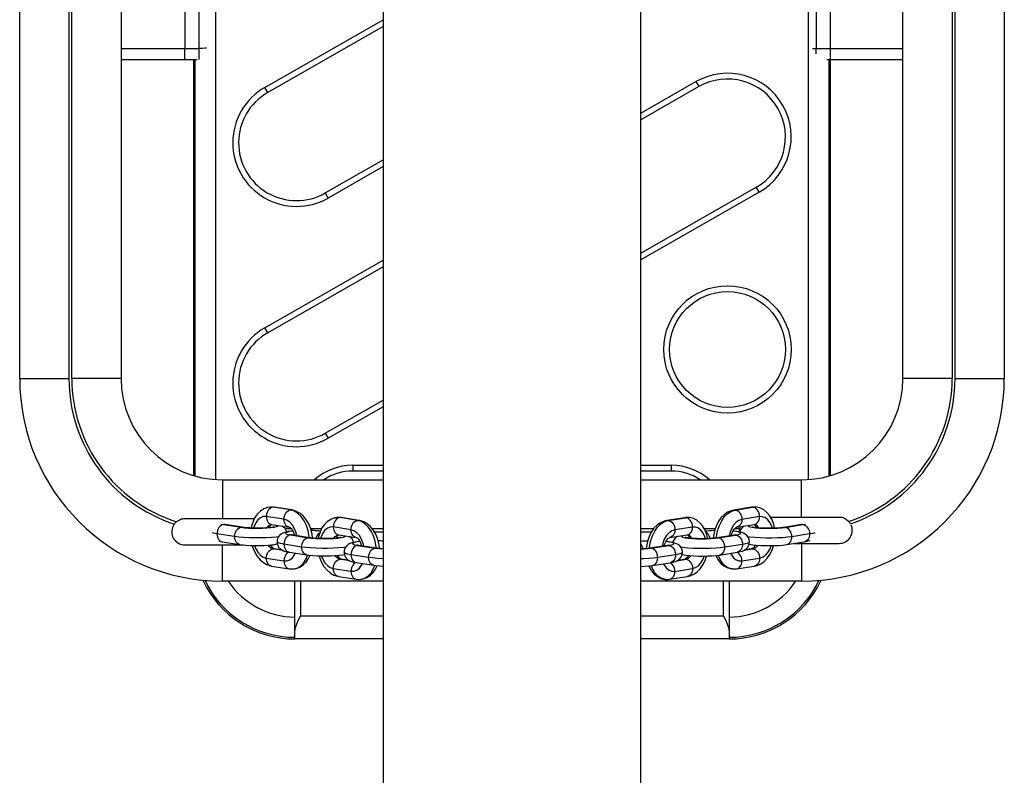
# Model space of a CAD drawing. Extents: x 2018 to 8812, y 3127 to 11084.
# Drawn here: x 5248 to 5588, y 8684 to 8945 of the extents above; entities that cross this region are included whole.
import ezdxf

# ---------------------------------------------------------------- set-up
doc = ezdxf.new("R2010")
doc.units = 0
doc.header["$LTSCALE"] = 15
doc.layers.add('LAYER01', color=7, linetype='CONTINUOUS')

msp = doc.modelspace()

# ---------------------------------------------------------------- linework, layer by layer
at = {"layer": 'LAYER01', "color": 7, "linetype": 'CONTINUOUS'}
for p, q in [((5373.16, 9709.47), (5373.16, 7160.61)), ((5462.06, 7160.61), (5462.06, 9705.72)), ((5315.19, 9105.79), (5315.19, 8785.96)), ((5520.03, 8785.96), (5520.03, 9105.79)), ((5247.61, 8820.87), (5247.61, 9070.87)), ((5264.61, 9070.87), (5264.61, 8820.87)), ((5265.61, 8820.87), (5265.61, 9070.87)), ((5282.61, 9070.87), (5282.61, 8820.87)), ((5552.61, 8820.87), (5552.61, 9070.87)), ((5569.61, 9070.87), (5569.61, 8820.87)), ((5570.61, 8820.87), (5570.61, 9070.87)), ((5587.61, 9070.87), (5587.61, 8820.87)), ((5304.61, 8956.87), (5304.61, 8934.87)), ((5309.61, 8934.87), (5309.61, 8956.87)), ((5522.61, 8956.87), (5522.61, 8934.87)), ((5527.61, 8934.87), (5527.61, 8956.87)), ((5332.28, 8921.4), (5373.16, 8944.74)), ((5373.16, 8942.44), (5333.27, 8919.66)), ((5282.61, 8934.87), (5304.61, 8934.87)), ((5304.61, 8930.87), (5304.61, 8934.87)), ((5304.61, 8934.87), (5309.61, 8934.87)), ((5309.61, 8931.07), (5309.61, 8934.87)), ((5521.43, 8934.87), (5522.61, 8934.87)), ((5522.61, 8934.87), (5527.61, 8934.87)), ((5522.61, 8932.95), (5522.61, 8934.87)), ((5527.61, 8934.87), (5552.61, 8934.87)), ((5527.61, 8930.87), (5527.61, 8934.87)), ((5304.61, 8930.87), (5282.61, 8930.87)), ((5308.86, 8930.87), (5304.61, 8930.87)), ((5307.61, 8930.87), (5307.61, 8787.33)), ((5308.19, 8787.16), (5308.19, 8930.87)), ((5527.61, 8930.87), (5526.36, 8930.87)), ((5527.03, 8930.87), (5527.03, 8787.16)), ((5552.61, 8930.87), (5527.61, 8930.87)), ((5527.61, 8787.33), (5527.61, 8930.87)), ((5462.06, 8912.51), (5481.12, 8923.4)), ((5482.11, 8921.66), (5462.06, 8910.21)), ((5481.12, 8923.4), (5482.11, 8921.66)), ((5333.27, 8919.66), (5332.28, 8921.4)), ((5353.11, 8884.93), (5373.16, 8896.38)), ((5373.16, 8894.07), (5354.1, 8883.19)), ((5353.11, 8884.93), (5354.1, 8883.19)), ((5462.06, 8864.15), (5501.95, 8886.93)), ((5502.94, 8885.19), (5462.06, 8861.84)), ((5502.94, 8885.19), (5501.95, 8886.93)), ((5332.28, 8838.4), (5373.16, 8861.74)), ((5373.16, 8859.44), (5333.27, 8836.66)), ((5333.27, 8836.66), (5332.28, 8838.4)), ((5247.61, 8820.87), (5264.61, 8820.87)), ((5282.61, 8820.87), (5265.61, 8820.87)), ((5569.61, 8820.87), (5552.61, 8820.87)), ((5570.61, 8820.87), (5587.61, 8820.87)), ((5353.11, 8801.93), (5373.16, 8813.38)), ((5373.16, 8811.07), (5354.1, 8800.19)), ((5353.11, 8801.93), (5354.1, 8800.19)), ((5362.61, 8790.87), (5373.16, 8790.87)), ((5362.61, 8790.87), (5362.61, 8788.87)), ((5462.06, 8790.87), (5472.61, 8790.87)), ((5472.61, 8790.87), (5472.61, 8788.87)), ((5317.61, 8785.87), (5373.16, 8785.87)), ((5317.61, 8785.87), (5317.61, 8772.37)), ((5373.16, 8788.87), (5362.61, 8788.87)), ((5472.61, 8788.87), (5462.06, 8788.87)), ((5462.06, 8785.87), (5517.61, 8785.87)), ((5517.61, 8772.87), (5517.61, 8785.87)), ((5335.05, 8776.38), (5333.94, 8776.4)), ((5341.16, 8775.43), (5335.05, 8776.38)), ((5341.62, 8775.42), (5335.52, 8776.37)), ((5500.35, 8776.35), (5494.24, 8775.4)), ((5494.7, 8775.41), (5500.81, 8776.36)), ((5500.81, 8776.36), (5501.84, 8776.39)), ((5328.64, 8772.37), (5304.61, 8772.37)), ((5338.86, 8772.2), (5332.76, 8773.15)), ((5358.19, 8772.78), (5357.08, 8772.8)), ((5364.3, 8771.83), (5358.19, 8772.78)), ((5364.76, 8771.82), (5358.66, 8772.77)), ((5477.21, 8772.75), (5471.1, 8771.8)), ((5471.56, 8771.81), (5477.67, 8772.76)), ((5477.67, 8772.76), (5478.7, 8772.79)), ((5503.11, 8773.13), (5497, 8772.18)), ((5530.61, 8772.87), (5506.87, 8772.87)), ((5317.16, 8770.56), (5318.01, 8770.4)), ((5318.01, 8770.4), (5324.11, 8769.45)), ((5324.57, 8769.44), (5318.47, 8770.39)), ((5334.59, 8770.44), (5340.7, 8769.49)), ((5338.72, 8769.56), (5338.61, 8769.81)), ((5341.46, 8768.87), (5339.33, 8768.87)), ((5340.7, 8769.49), (5340.64, 8769.5)), ((5351.82, 8768.87), (5348.14, 8768.87)), ((5362, 8768.6), (5355.9, 8769.55)), ((5373.16, 8768.87), (5369.38, 8768.87)), ((5466.47, 8768.87), (5462.06, 8768.87)), ((5479.96, 8769.53), (5473.86, 8768.58)), ((5487.75, 8768.87), (5484.02, 8768.87)), ((5496.14, 8768.87), (5494.4, 8768.87)), ((5495.16, 8769.47), (5501.27, 8770.42)), ((5495.22, 8769.48), (5495.16, 8769.47)), ((5496.32, 8769.65), (5496.14, 8768.87)), ((5517.58, 8770.35), (5511.48, 8769.4)), ((5511.94, 8769.41), (5518.04, 8770.36)), ((5518.04, 8770.36), (5518.94, 8770.53)), ((5321.82, 8766.22), (5315.71, 8767.17)), ((5339.78, 8767.87), (5340.02, 8767.87)), ((5341.15, 8766.8), (5347.25, 8765.85)), ((5347.71, 8765.84), (5341.61, 8766.79)), ((5357.73, 8766.84), (5363.84, 8765.89)), ((5363.84, 8765.89), (5363.78, 8765.9)), ((5370.08, 8767.87), (5373.16, 8767.87)), ((5462.06, 8767.87), (5465.77, 8767.87)), ((5472.02, 8765.87), (5478.13, 8766.82)), ((5472.08, 8765.88), (5472.02, 8765.87)), ((5494.44, 8766.75), (5488.34, 8765.8)), ((5488.8, 8765.81), (5494.9, 8766.76)), ((5495.85, 8767.87), (5496.14, 8767.87)), ((5520.34, 8767.13), (5514.23, 8766.18)), ((5304.61, 8763.37), (5324.82, 8763.37)), ((5316.33, 8764.71), (5317.55, 8764.46)), ((5317.55, 8764.46), (5323.65, 8763.51)), ((5317.61, 8750.87), (5317.61, 8763.37)), ((5338.44, 8761.47), (5335.05, 8762)), ((5338.25, 8761.57), (5335.52, 8761.99)), ((5344.96, 8762.62), (5338.85, 8763.57)), ((5364.29, 8763.2), (5370.39, 8762.25)), ((5370.85, 8762.24), (5364.75, 8763.19)), ((5471.3, 8763.15), (5465.2, 8762.2)), ((5465.65, 8762.21), (5471.76, 8763.16)), ((5497.2, 8763.53), (5491.09, 8762.58)), ((5497.75, 8761.51), (5500.81, 8761.98)), ((5500.35, 8761.97), (5497.93, 8761.6)), ((5512.4, 8763.47), (5518.5, 8764.42)), ((5514.99, 8763.87), (5530.61, 8763.87)), ((5517.61, 8763.87), (5517.61, 8750.87)), ((5332.76, 8758.77), (5338.86, 8757.82)), ((5340.69, 8760.86), (5346.79, 8759.91)), ((5361.58, 8757.87), (5358.19, 8758.4)), ((5368.1, 8759.02), (5361.99, 8759.97)), ((5474.06, 8759.93), (5467.95, 8758.98)), ((5489.26, 8759.87), (5495.36, 8760.82)), ((5497, 8757.81), (5503.11, 8758.76)), ((5334.59, 8756.06), (5340.7, 8755.11)), ((5355.9, 8755.18), (5362, 8754.23)), ((5361.39, 8757.97), (5358.66, 8758.39)), ((5363.83, 8757.26), (5369.93, 8756.31)), ((5466.12, 8756.27), (5472.22, 8757.22)), ((5473.86, 8754.21), (5479.96, 8755.16)), ((5474.61, 8757.91), (5477.67, 8758.38)), ((5477.21, 8758.37), (5474.79, 8758)), ((5495.16, 8755.09), (5501.27, 8756.04)), ((5357.73, 8752.46), (5363.84, 8751.51)), ((5472.02, 8751.49), (5478.13, 8752.44)), ((5373.16, 8750.87), (5317.61, 8750.87)), ((5342.61, 8738.45), (5342.61, 8750.87)), ((5344.61, 8750.87), (5344.61, 8738.87)), ((5517.61, 8750.87), (5462.06, 8750.87)), ((5490.61, 8738.87), (5490.61, 8750.87)), ((5492.61, 8750.87), (5492.61, 8738.45)), ((5342.61, 8733.58), (5342.61, 8738.45)), ((5344.61, 8738.87), (5373.16, 8738.87)), ((5462.06, 8738.87), (5490.61, 8738.87)), ((5492.61, 8738.45), (5492.61, 8733.58)), ((5342.61, 8730.87), (5342.61, 8733.58)), ((5492.61, 8733.58), (5492.61, 8730.87)), ((5373.16, 8730.87), (5342.61, 8730.87)), ((5492.61, 8730.87), (5462.06, 8730.87))]:
    msp.add_line(p, q, dxfattribs=at)
for points in [[(5312.15, 8935.01), (5311.52, 8934.95), (5310.59, 8934.89), (5309.61, 8934.87)], [(5333.94, 8776.36), (5333.14, 8776.26), (5331.86, 8775.78), (5330.72, 8775.05), (5329.72, 8774.06), (5328.86, 8772.85), (5328.18, 8771.41), (5327.7, 8769.8), (5327.61, 8769.18)], [(5335.05, 8776.38), (5334.61, 8776.27), (5334.17, 8776.05), (5333.78, 8775.74), (5333.43, 8775.33), (5333.14, 8774.85), (5332.93, 8774.31), (5332.8, 8773.74), (5332.76, 8773.15)], [(5335.52, 8776.37), (5334.51, 8776.44), (5333.94, 8776.36)], [(5335.52, 8776.37), (5335.5, 8776.37), (5335.05, 8776.38)], [(5338.86, 8772.2), (5338.91, 8772.79), (5339.04, 8773.36), (5339.25, 8773.9), (5339.54, 8774.38), (5339.88, 8774.79), (5340.28, 8775.1), (5340.71, 8775.32), (5341.16, 8775.43)], [(5347.67, 8765.84), (5347.62, 8766.24), (5347.25, 8768.21), (5346.64, 8770.06), (5345.82, 8771.73), (5344.82, 8773.14), (5343.68, 8774.26), (5342.45, 8775.03), (5341.16, 8775.43)], [(5341.16, 8775.43), (5341.61, 8775.42), (5341.62, 8775.42)], [(5348.75, 8765.71), (5348.61, 8767.01), (5348.18, 8768.77), (5347.53, 8770.43), (5346.67, 8771.95), (5345.59, 8773.27), (5344.46, 8774.24), (5343.25, 8774.93), (5341.98, 8775.35), (5341.62, 8775.42)], [(5488.19, 8765.79), (5488.24, 8766.22), (5488.61, 8768.19), (5489.22, 8770.04), (5490.04, 8771.71), (5491.04, 8773.13), (5492.18, 8774.24), (5493.42, 8775.01), (5494.7, 8775.41)], [(5494.24, 8775.4), (5494.25, 8775.4), (5494.7, 8775.41)], [(5494.7, 8775.41), (5495.15, 8775.3), (5495.58, 8775.09), (5495.98, 8774.77), (5496.33, 8774.36), (5496.61, 8773.88), (5496.82, 8773.34), (5496.95, 8772.77), (5497, 8772.18)], [(5501.8, 8776.38), (5500.69, 8776.39), (5500.35, 8776.35)], [(5500.81, 8776.36), (5500.36, 8776.35), (5500.35, 8776.35)], [(5503.11, 8773.13), (5503.06, 8773.72), (5502.93, 8774.29), (5502.72, 8774.83), (5502.43, 8775.31), (5502.08, 8775.72), (5501.69, 8776.04), (5501.26, 8776.25), (5500.81, 8776.36)], [(5508.26, 8769.13), (5508.02, 8770.38), (5507.42, 8772.01), (5506.58, 8773.48), (5505.64, 8774.59), (5504.56, 8775.45), (5503.37, 8776.04), (5501.99, 8776.38), (5501.8, 8776.38)], [(5302.99, 8772.04), (5301.83, 8771.41), (5301.75, 8771.35)], [(5332.76, 8773.15), (5331.72, 8773.13), (5330.73, 8772.75), (5329.85, 8772.03), (5329.11, 8771.01), (5328.56, 8769.73), (5328.39, 8769.16)], [(5332.76, 8773.15), (5332.8, 8772.58), (5332.93, 8772.03), (5333.14, 8771.54), (5333.43, 8771.12), (5333.78, 8770.79), (5334.17, 8770.56), (5334.59, 8770.44)], [(5343.3, 8766.52), (5343.06, 8767.48), (5342.51, 8768.93), (5341.77, 8770.18), (5340.88, 8771.17), (5339.9, 8771.86), (5338.86, 8772.2)], [(5340.64, 8769.5), (5340.28, 8769.61), (5339.88, 8769.84), (5339.54, 8770.17), (5339.25, 8770.59), (5339.04, 8771.08), (5338.91, 8771.63), (5338.86, 8772.2)], [(5357.08, 8772.76), (5356.28, 8772.66), (5355, 8772.18), (5353.86, 8771.45), (5352.86, 8770.46), (5352, 8769.25), (5351.32, 8767.81), (5350.84, 8766.2), (5350.75, 8765.58)], [(5358.19, 8772.78), (5357.75, 8772.67), (5357.32, 8772.45), (5356.92, 8772.14), (5356.57, 8771.73), (5356.28, 8771.25), (5356.07, 8770.71), (5355.94, 8770.14), (5355.9, 8769.55)], [(5358.66, 8772.77), (5357.65, 8772.84), (5357.08, 8772.76)], [(5358.66, 8772.77), (5358.64, 8772.77), (5358.19, 8772.78)], [(5478.66, 8772.78), (5477.55, 8772.79), (5477.21, 8772.75)], [(5477.67, 8772.76), (5477.22, 8772.75), (5477.21, 8772.75)], [(5479.96, 8769.53), (5479.92, 8770.12), (5479.79, 8770.69), (5479.58, 8771.23), (5479.29, 8771.71), (5478.94, 8772.12), (5478.55, 8772.44), (5478.12, 8772.65), (5477.67, 8772.76)], [(5485.12, 8765.53), (5484.87, 8766.78), (5484.28, 8768.41), (5483.44, 8769.89), (5482.5, 8770.99), (5481.42, 8771.85), (5480.23, 8772.44), (5478.85, 8772.78), (5478.66, 8772.78)], [(5494.24, 8775.4), (5493.27, 8775.17), (5492.01, 8774.61), (5490.84, 8773.79), (5489.78, 8772.71), (5488.85, 8771.38), (5488.08, 8769.85), (5487.51, 8768.17), (5487.17, 8766.4), (5487.11, 8765.66)], [(5497, 8772.18), (5495.96, 8771.84), (5494.98, 8771.16), (5494.09, 8770.16), (5493.36, 8768.91), (5492.8, 8767.46), (5492.55, 8766.45)], [(5497, 8772.18), (5496.95, 8771.61), (5496.82, 8771.06), (5496.61, 8770.57), (5496.33, 8770.15), (5495.98, 8769.82), (5495.58, 8769.59), (5495.22, 8769.48)], [(5501.27, 8770.42), (5501.69, 8770.54), (5502.08, 8770.77), (5502.43, 8771.1), (5502.72, 8771.52), (5502.93, 8772.01), (5503.06, 8772.56), (5503.11, 8773.13)], [(5507.47, 8769.14), (5507.3, 8769.72), (5506.75, 8770.99), (5506.01, 8772.02), (5505.13, 8772.73), (5504.14, 8773.11), (5503.11, 8773.13)], [(5533.87, 8771.48), (5533.85, 8771.49), (5532.68, 8772.37), (5532.39, 8772.46)], [(5300.99, 8770.55), (5300.83, 8770.31), (5300.4, 8769.32)], [(5318.01, 8770.4), (5317.56, 8770.29), (5317.13, 8770.07), (5316.73, 8769.76), (5316.38, 8769.35), (5316.1, 8768.87), (5315.88, 8768.33), (5315.75, 8767.76), (5315.71, 8767.17)], [(5318.47, 8770.39), (5318.46, 8770.39), (5318.01, 8770.4)], [(5318.47, 8770.39), (5318.11, 8770.45), (5318.09, 8770.45)], [(5321.82, 8766.22), (5321.86, 8766.81), (5321.99, 8767.38), (5322.2, 8767.92), (5322.49, 8768.4), (5322.84, 8768.81), (5323.23, 8769.12), (5323.67, 8769.34), (5324.11, 8769.45)], [(5324.11, 8769.45), (5325.29, 8769.3), (5326.69, 8769.19), (5328.23, 8769.13), (5329.85, 8769.11), (5331.46, 8769.14), (5332.98, 8769.21), (5334.33, 8769.33), (5335.45, 8769.48), (5336.28, 8769.67), (5336.77, 8769.87), (5336.92, 8770.08)], [(5324.11, 8769.45), (5324.56, 8769.44), (5324.57, 8769.44)], [(5330, 8769.14), (5329.87, 8769.13), (5328.45, 8769.15), (5327.08, 8769.2), (5325.86, 8769.29), (5324.86, 8769.39), (5324.57, 8769.44)], [(5335.46, 8769.58), (5335.41, 8769.56), (5335.12, 8769.5), (5334.55, 8769.41), (5333.69, 8769.31), (5332.58, 8769.22), (5331.28, 8769.16), (5330, 8769.14)], [(5332.99, 8769.3), (5333.45, 8769.87), (5334.21, 8770.35), (5334.6, 8770.44)], [(5333.82, 8769.32), (5334.05, 8769.83), (5334.35, 8770.25), (5334.55, 8770.42), (5334.59, 8770.44)], [(5339.78, 8767.87), (5339.65, 8768.34), (5339.24, 8769.03), (5338.74, 8769.54), (5338.26, 8769.87)], [(5340.7, 8769.49), (5340.74, 8769.48), (5340.96, 8769.36), (5341.32, 8769.05), (5341.77, 8768.48), (5342.2, 8767.66), (5342.55, 8766.65), (5342.55, 8766.64)], [(5355.9, 8769.55), (5354.86, 8769.53), (5353.87, 8769.15), (5352.99, 8768.44), (5352.25, 8767.41), (5351.7, 8766.14), (5351.53, 8765.56)], [(5355.9, 8769.55), (5355.94, 8768.98), (5356.07, 8768.43), (5356.28, 8767.94), (5356.57, 8767.52), (5356.92, 8767.19), (5357.32, 8766.96), (5357.73, 8766.84)], [(5362, 8768.6), (5362.05, 8769.19), (5362.18, 8769.76), (5362.39, 8770.3), (5362.68, 8770.78), (5363.02, 8771.19), (5363.42, 8771.5), (5363.85, 8771.72), (5364.3, 8771.83)], [(5366.44, 8762.92), (5366.2, 8763.88), (5365.65, 8765.33), (5364.91, 8766.58), (5364.03, 8767.57), (5363.04, 8768.26), (5362, 8768.6)], [(5363.78, 8765.9), (5363.42, 8766.01), (5363.02, 8766.24), (5362.68, 8766.57), (5362.39, 8766.99), (5362.18, 8767.48), (5362.05, 8768.03), (5362, 8768.6)], [(5370.81, 8762.24), (5370.76, 8762.64), (5370.39, 8764.61), (5369.78, 8766.46), (5368.96, 8768.13), (5367.96, 8769.55), (5366.82, 8770.66), (5365.59, 8771.43), (5364.3, 8771.83)], [(5364.3, 8771.83), (5364.75, 8771.82), (5364.76, 8771.82)], [(5371.89, 8762.11), (5371.75, 8763.41), (5371.32, 8765.17), (5370.67, 8766.83), (5369.81, 8768.35), (5368.73, 8769.67), (5367.6, 8770.64), (5366.39, 8771.33), (5365.12, 8771.75), (5364.76, 8771.82)], [(5471.1, 8771.8), (5470.13, 8771.57), (5468.87, 8771.01), (5467.7, 8770.19), (5466.64, 8769.11), (5465.71, 8767.78), (5464.94, 8766.25), (5464.37, 8764.57), (5464.02, 8762.8), (5463.97, 8762.06)], [(5465.05, 8762.19), (5465.1, 8762.62), (5465.47, 8764.59), (5466.08, 8766.44), (5466.9, 8768.11), (5467.9, 8769.53), (5469.04, 8770.64), (5470.27, 8771.41), (5471.56, 8771.81)], [(5471.1, 8771.8), (5471.11, 8771.8), (5471.56, 8771.81)], [(5471.56, 8771.81), (5472.01, 8771.7), (5472.44, 8771.49), (5472.84, 8771.17), (5473.19, 8770.76), (5473.47, 8770.28), (5473.68, 8769.74), (5473.81, 8769.17), (5473.86, 8768.58)], [(5478.13, 8766.82), (5478.55, 8766.94), (5478.94, 8767.17), (5479.29, 8767.5), (5479.58, 8767.92), (5479.79, 8768.41), (5479.92, 8768.96), (5479.96, 8769.53)], [(5484.33, 8765.54), (5484.16, 8766.12), (5483.61, 8767.39), (5482.87, 8768.42), (5481.99, 8769.13), (5481, 8769.51), (5479.96, 8769.53)], [(5493.32, 8766.57), (5493.54, 8767.35), (5493.96, 8768.25), (5494.42, 8768.9), (5494.82, 8769.29), (5495.09, 8769.45), (5495.16, 8769.47)], [(5497.91, 8769.9), (5497.83, 8769.86), (5497.26, 8769.46), (5496.72, 8768.86), (5496.31, 8768.08), (5496.26, 8767.84)], [(5499.15, 8770.09), (5499.13, 8770.04), (5499.28, 8769.83), (5499.77, 8769.63), (5500.6, 8769.44), (5501.72, 8769.29), (5503.07, 8769.17), (5504.59, 8769.1), (5506.2, 8769.07), (5507.82, 8769.09), (5509.36, 8769.15), (5510.76, 8769.26), (5511.94, 8769.41)], [(5506.13, 8769.1), (5506.11, 8769.1), (5504.69, 8769.12), (5503.37, 8769.19), (5502.21, 8769.28), (5501.31, 8769.39), (5500.8, 8769.49), (5500.59, 8769.54), (5500.6, 8769.53)], [(5502.87, 8769.28), (5502.41, 8769.85), (5501.65, 8770.33), (5501.28, 8770.42)], [(5501.28, 8770.41), (5501.29, 8770.41), (5501.45, 8770.29), (5501.72, 8769.96), (5502.04, 8769.34), (5502.05, 8769.3)], [(5511.47, 8769.4), (5511.02, 8769.33), (5510.06, 8769.23), (5508.87, 8769.16), (5507.53, 8769.11), (5506.13, 8769.1)], [(5511.94, 8769.41), (5511.49, 8769.4), (5511.48, 8769.4)], [(5514.23, 8766.18), (5514.19, 8766.77), (5514.06, 8767.34), (5513.85, 8767.88), (5513.56, 8768.36), (5513.21, 8768.77), (5512.81, 8769.08), (5512.38, 8769.3), (5511.94, 8769.41)], [(5517.97, 8770.42), (5517.8, 8770.38), (5517.58, 8770.35)], [(5517.58, 8770.35), (5517.59, 8770.35), (5518.04, 8770.36)], [(5518.04, 8770.36), (5518.49, 8770.25), (5518.92, 8770.03), (5519.32, 8769.72), (5519.67, 8769.31), (5519.95, 8768.83), (5520.17, 8768.29), (5520.3, 8767.72), (5520.34, 8767.13)], [(5315.71, 8767.17), (5314.57, 8767.39), (5314.15, 8767.5)], [(5315.71, 8767.17), (5315.75, 8766.6), (5315.88, 8766.05), (5316.1, 8765.56), (5316.38, 8765.14), (5316.73, 8764.81), (5317.13, 8764.58), (5317.55, 8764.46)], [(5337.01, 8766.15), (5336.26, 8766.06), (5334.6, 8765.91), (5332.75, 8765.8), (5330.78, 8765.75), (5328.77, 8765.75), (5326.8, 8765.8), (5324.93, 8765.89), (5323.25, 8766.04), (5321.82, 8766.22)], [(5323.65, 8763.51), (5323.23, 8763.63), (5322.84, 8763.86), (5322.49, 8764.19), (5322.2, 8764.61), (5321.99, 8765.1), (5321.86, 8765.65), (5321.82, 8766.22)], [(5341.94, 8768.16), (5341.55, 8768.12), (5340.33, 8767.94), (5339.18, 8767.68), (5338.47, 8767.41), (5337.87, 8767.07), (5337.29, 8766.57), (5336.8, 8765.87), (5336.51, 8765.01), (5336.49, 8764.43)], [(5341.15, 8766.8), (5340.7, 8766.69), (5340.27, 8766.47), (5339.87, 8766.16), (5339.52, 8765.75), (5339.24, 8765.27), (5339.02, 8764.73), (5338.89, 8764.16), (5338.85, 8763.57)], [(5341.95, 8768.12), (5340.92, 8767.98), (5340.09, 8767.79), (5339.6, 8767.59), (5339.45, 8767.38), (5339.68, 8767.17), (5340.25, 8766.97), (5341.15, 8766.8)], [(5341.61, 8766.79), (5341.25, 8766.85), (5340.95, 8766.92), (5340.92, 8766.92)], [(5341.61, 8766.79), (5341.6, 8766.79), (5341.15, 8766.8)], [(5344.96, 8762.62), (5345, 8763.21), (5345.13, 8763.78), (5345.34, 8764.32), (5345.63, 8764.8), (5345.98, 8765.21), (5346.37, 8765.52), (5346.81, 8765.74), (5347.25, 8765.85)], [(5347.25, 8765.85), (5348.43, 8765.7), (5349.83, 8765.59), (5351.37, 8765.53), (5352.99, 8765.51), (5354.6, 8765.54), (5356.12, 8765.61), (5357.47, 8765.73), (5358.59, 8765.88), (5359.42, 8766.07), (5359.91, 8766.27), (5360.06, 8766.48)], [(5347.25, 8765.85), (5347.7, 8765.84), (5347.71, 8765.84)], [(5353.14, 8765.54), (5353.01, 8765.54), (5351.59, 8765.55), (5350.22, 8765.6), (5349, 8765.69), (5348, 8765.8), (5347.72, 8765.84)], [(5351.48, 8768.15), (5350.66, 8768.23), (5349.14, 8768.33), (5348.28, 8768.35)], [(5351.54, 8768.11), (5351.08, 8768.16), (5349.68, 8768.27), (5348.33, 8768.33)], [(5350.05, 8765.62), (5350.13, 8765.94), (5350.34, 8766.48), (5350.63, 8766.96), (5350.98, 8767.37), (5351.22, 8767.58)], [(5358.6, 8765.98), (5358.55, 8765.96), (5358.26, 8765.9), (5357.69, 8765.81), (5356.83, 8765.71), (5355.72, 8765.62), (5354.42, 8765.56), (5353.14, 8765.54)], [(5356.13, 8765.7), (5356.59, 8766.27), (5357.35, 8766.75), (5357.74, 8766.84)], [(5356.96, 8765.72), (5357.19, 8766.23), (5357.49, 8766.65), (5357.69, 8766.82), (5357.73, 8766.84)], [(5362.93, 8764.22), (5362.79, 8764.74), (5362.38, 8765.43), (5361.88, 8765.94), (5361.4, 8766.27)], [(5363.84, 8765.89), (5363.88, 8765.88), (5364.1, 8765.76), (5364.46, 8765.46), (5364.91, 8764.88), (5365.34, 8764.06), (5365.69, 8763.05), (5365.69, 8763.04)], [(5473.86, 8768.58), (5472.82, 8768.24), (5471.84, 8767.56), (5470.95, 8766.56), (5470.21, 8765.31), (5469.66, 8763.86), (5469.41, 8762.85)], [(5470.18, 8762.97), (5470.4, 8763.75), (5470.82, 8764.65), (5471.28, 8765.3), (5471.68, 8765.69), (5471.95, 8765.85), (5472.02, 8765.87)], [(5473.86, 8768.58), (5473.81, 8768.01), (5473.68, 8767.46), (5473.47, 8766.97), (5473.19, 8766.55), (5472.84, 8766.22), (5472.44, 8765.99), (5472.08, 8765.88)], [(5474.77, 8766.3), (5474.69, 8766.26), (5474.12, 8765.86), (5473.58, 8765.27), (5473.17, 8764.48), (5473.11, 8764.19)], [(5476.01, 8766.49), (5475.99, 8766.44), (5476.14, 8766.23), (5476.63, 8766.03), (5477.46, 8765.84), (5478.58, 8765.69), (5479.93, 8765.57), (5481.45, 8765.5), (5483.06, 8765.47), (5484.68, 8765.49), (5486.22, 8765.55), (5487.62, 8765.66), (5488.8, 8765.81)], [(5482.98, 8765.5), (5482.97, 8765.5), (5481.55, 8765.52), (5480.23, 8765.59), (5479.07, 8765.68), (5478.17, 8765.79), (5477.66, 8765.89), (5477.45, 8765.94), (5477.46, 8765.93)], [(5478.14, 8766.82), (5478.15, 8766.81), (5478.31, 8766.69), (5478.58, 8766.36), (5478.9, 8765.74), (5478.91, 8765.7)], [(5479.73, 8765.68), (5479.27, 8766.25), (5478.51, 8766.73), (5478.14, 8766.82)], [(5488.33, 8765.8), (5487.88, 8765.73), (5486.92, 8765.64), (5485.73, 8765.56), (5484.38, 8765.51), (5482.98, 8765.5)], [(5487.51, 8768.28), (5486.37, 8768.23), (5484.97, 8768.12), (5484.36, 8768.05)], [(5487.56, 8768.31), (5487.44, 8768.31), (5485.93, 8768.23), (5484.53, 8768.12), (5484.4, 8768.1)], [(5486, 8765.58), (5485.92, 8765.91), (5485.7, 8766.44), (5485.42, 8766.92), (5485.07, 8767.33), (5484.67, 8767.65), (5484.54, 8767.73)], [(5488.8, 8765.81), (5488.35, 8765.8), (5488.34, 8765.8)], [(5491.09, 8762.58), (5491.05, 8763.17), (5490.92, 8763.74), (5490.71, 8764.28), (5490.42, 8764.76), (5490.07, 8765.17), (5489.67, 8765.48), (5489.24, 8765.7), (5488.8, 8765.81)], [(5499.58, 8764.41), (5499.47, 8765.27), (5499.12, 8766.05), (5498.66, 8766.64), (5498.14, 8767.06), (5497.6, 8767.37), (5496.99, 8767.6), (5496.12, 8767.83), (5494.95, 8768.02), (5493.91, 8768.14)], [(5494.9, 8766.76), (5495.8, 8766.93), (5496.37, 8767.13), (5496.6, 8767.34), (5496.45, 8767.55), (5495.96, 8767.75), (5495.13, 8767.94), (5494.01, 8768.09), (5493.91, 8768.1)], [(5495.14, 8766.89), (5495.15, 8766.89), (5495.03, 8766.86), (5494.66, 8766.78), (5494.44, 8766.75)], [(5494.44, 8766.75), (5494.45, 8766.75), (5494.9, 8766.76)], [(5494.9, 8766.76), (5495.35, 8766.65), (5495.78, 8766.43), (5496.18, 8766.12), (5496.53, 8765.71), (5496.81, 8765.23), (5497.02, 8764.69), (5497.16, 8764.12), (5497.2, 8763.53)], [(5514.23, 8766.18), (5512.8, 8766), (5511.11, 8765.85), (5509.25, 8765.76), (5507.28, 8765.71), (5505.27, 8765.71), (5503.3, 8765.77), (5501.45, 8765.87), (5499.79, 8766.02), (5498.93, 8766.12)], [(5512.4, 8763.47), (5512.81, 8763.59), (5513.21, 8763.82), (5513.56, 8764.15), (5513.85, 8764.57), (5514.06, 8765.06), (5514.19, 8765.61), (5514.23, 8766.18)], [(5520.34, 8767.13), (5520.3, 8766.56), (5520.17, 8766.01), (5519.95, 8765.52), (5519.67, 8765.1), (5519.32, 8764.77), (5518.92, 8764.54), (5518.5, 8764.42)], [(5522.18, 8767.56), (5521.47, 8767.35), (5520.34, 8767.13)], [(5323.65, 8763.51), (5324.28, 8763.42), (5325.71, 8763.28), (5327.23, 8763.19), (5328.8, 8763.14), (5330.4, 8763.14), (5331.97, 8763.18), (5333.45, 8763.26), (5334.82, 8763.39), (5336.04, 8763.57), (5336.57, 8763.69)], [(5327.93, 8763.17), (5328.04, 8762.71), (5328.68, 8761.05), (5329.55, 8759.53), (5330.63, 8758.21), (5331.75, 8757.24), (5332.97, 8756.55), (5334.24, 8756.13), (5334.59, 8756.06)], [(5328.68, 8763.1), (5329.11, 8762.05), (5329.85, 8760.8), (5330.73, 8759.8), (5331.72, 8759.12), (5332.76, 8758.77)], [(5332.76, 8758.77), (5332.8, 8759.36), (5332.93, 8759.93), (5333.14, 8760.47), (5333.43, 8760.95), (5333.78, 8761.36), (5334.17, 8761.68), (5334.61, 8761.89), (5335.05, 8762)], [(5335.05, 8762), (5334.21, 8762.34), (5333.45, 8763.06), (5333.34, 8763.21)], [(5335.52, 8761.99), (5335.47, 8762), (5335.25, 8762.12), (5334.89, 8762.42), (5334.44, 8763), (5334.25, 8763.37)], [(5335.05, 8762), (5335.5, 8761.99), (5335.52, 8761.99)], [(5338.85, 8763.57), (5337.72, 8763.79), (5336.93, 8764.03), (5336.51, 8764.29), (5336.45, 8764.43)], [(5336.49, 8764.43), (5336.47, 8764.06), (5336.72, 8763.17), (5337.13, 8762.48), (5337.63, 8761.97), (5338.16, 8761.61), (5338.71, 8761.34), (5339.4, 8761.12), (5340.69, 8760.86)], [(5338.85, 8763.57), (5338.89, 8763), (5339.02, 8762.45), (5339.24, 8761.96), (5339.52, 8761.54), (5339.87, 8761.21), (5340.27, 8760.98), (5340.69, 8760.86)], [(5360.15, 8762.55), (5359.4, 8762.46), (5357.74, 8762.31), (5355.89, 8762.21), (5353.92, 8762.15), (5351.91, 8762.15), (5349.94, 8762.2), (5348.08, 8762.29), (5346.39, 8762.44), (5344.96, 8762.62)], [(5346.79, 8759.91), (5346.37, 8760.03), (5345.98, 8760.26), (5345.63, 8760.59), (5345.34, 8761.01), (5345.13, 8761.5), (5345, 8762.05), (5344.96, 8762.62)], [(5365.08, 8764.56), (5364.69, 8764.52), (5363.47, 8764.34), (5362.32, 8764.08), (5361.61, 8763.81), (5361.01, 8763.47), (5360.43, 8762.97), (5359.94, 8762.27), (5359.65, 8761.41), (5359.63, 8760.84)], [(5364.29, 8763.2), (5363.84, 8763.09), (5363.41, 8762.87), (5363.01, 8762.56), (5362.66, 8762.15), (5362.38, 8761.67), (5362.16, 8761.13), (5362.03, 8760.56), (5361.99, 8759.97)], [(5365.09, 8764.52), (5364.06, 8764.38), (5363.23, 8764.19), (5362.74, 8763.99), (5362.59, 8763.78), (5362.82, 8763.57), (5363.39, 8763.37), (5364.29, 8763.2)], [(5364.75, 8763.19), (5364.39, 8763.25), (5364.09, 8763.32), (5364.07, 8763.32)], [(5364.75, 8763.19), (5364.74, 8763.19), (5364.29, 8763.2)], [(5368.1, 8759.02), (5368.14, 8759.61), (5368.27, 8760.18), (5368.48, 8760.72), (5368.77, 8761.2), (5369.12, 8761.61), (5369.52, 8761.92), (5369.95, 8762.14), (5370.39, 8762.25)], [(5370.39, 8762.25), (5371.57, 8762.1), (5372.97, 8761.99), (5373.16, 8761.98)], [(5370.39, 8762.25), (5370.84, 8762.24), (5370.85, 8762.24)], [(5373.22, 8762.01), (5372.14, 8762.09), (5371.14, 8762.2), (5370.86, 8762.24)], [(5373.16, 8764.67), (5372.28, 8764.73), (5371.42, 8764.75)], [(5373.16, 8764.65), (5372.82, 8764.67), (5371.47, 8764.73)], [(5465.19, 8762.2), (5464.74, 8762.14), (5463.77, 8762.04), (5462.59, 8761.96), (5461.98, 8761.93)], [(5464.42, 8764.71), (5464.3, 8764.71), (5462.79, 8764.63), (5462.06, 8764.57)], [(5464.37, 8764.68), (5463.23, 8764.63), (5462.06, 8764.54)], [(5462.86, 8761.98), (5462.78, 8762.31), (5462.56, 8762.84), (5462.28, 8763.33), (5462.06, 8763.6)], [(5462.06, 8761.91), (5463.08, 8761.95), (5464.48, 8762.06), (5465.65, 8762.21)], [(5465.65, 8762.21), (5465.21, 8762.2), (5465.2, 8762.2)], [(5467.95, 8758.98), (5467.91, 8759.57), (5467.78, 8760.14), (5467.57, 8760.68), (5467.28, 8761.16), (5466.93, 8761.57), (5466.53, 8761.89), (5466.1, 8762.1), (5465.65, 8762.21)], [(5476.44, 8760.81), (5476.33, 8761.67), (5475.98, 8762.45), (5475.52, 8763.04), (5475, 8763.46), (5474.46, 8763.77), (5473.85, 8764), (5472.98, 8764.23), (5471.81, 8764.42), (5470.77, 8764.54)], [(5471.76, 8763.16), (5472.66, 8763.33), (5473.23, 8763.53), (5473.46, 8763.74), (5473.31, 8763.95), (5472.82, 8764.16), (5471.99, 8764.34), (5470.87, 8764.49), (5470.77, 8764.5)], [(5472, 8763.29), (5472.01, 8763.29), (5471.89, 8763.26), (5471.52, 8763.18), (5471.3, 8763.15)], [(5471.3, 8763.15), (5471.31, 8763.15), (5471.76, 8763.16)], [(5471.76, 8763.16), (5472.21, 8763.05), (5472.64, 8762.84), (5473.04, 8762.52), (5473.39, 8762.11), (5473.67, 8761.63), (5473.88, 8761.09), (5474.02, 8760.52), (5474.06, 8759.93)], [(5491.09, 8762.58), (5489.66, 8762.4), (5487.97, 8762.25), (5486.11, 8762.16), (5484.13, 8762.11), (5482.13, 8762.11), (5480.16, 8762.17), (5478.31, 8762.27), (5476.65, 8762.42), (5475.79, 8762.52)], [(5489.26, 8759.87), (5489.67, 8759.99), (5490.07, 8760.22), (5490.42, 8760.55), (5490.71, 8760.97), (5490.92, 8761.46), (5491.05, 8762.01), (5491.09, 8762.58)], [(5495.36, 8760.82), (5495.95, 8760.92), (5497.16, 8761.24), (5497.9, 8761.57), (5498.47, 8761.97), (5499.01, 8762.57), (5499.42, 8763.36), (5499.6, 8764.27), (5499.58, 8764.41)], [(5497.2, 8763.53), (5497.16, 8762.96), (5497.02, 8762.41), (5496.81, 8761.92), (5496.53, 8761.5), (5496.18, 8761.17), (5495.78, 8760.94), (5495.36, 8760.82)], [(5499.6, 8764.39), (5499.54, 8764.25), (5499.12, 8763.99), (5498.33, 8763.75), (5497.2, 8763.53)], [(5499.48, 8763.64), (5499.6, 8763.61), (5500.78, 8763.41), (5502.05, 8763.27), (5503.55, 8763.17), (5505.11, 8763.11), (5506.7, 8763.1), (5508.28, 8763.13), (5509.8, 8763.2), (5511.19, 8763.32), (5512.4, 8763.47)], [(5501.6, 8763.32), (5501.54, 8763.19), (5501.09, 8762.54), (5500.68, 8762.15), (5500.42, 8761.99), (5500.35, 8761.97)], [(5500.35, 8761.97), (5500.36, 8761.97), (5500.81, 8761.98)], [(5500.81, 8761.98), (5501.65, 8762.32), (5502.41, 8763.04), (5502.52, 8763.18)], [(5500.81, 8761.98), (5501.26, 8761.88), (5501.69, 8761.66), (5502.08, 8761.34), (5502.43, 8760.93), (5502.72, 8760.45), (5502.93, 8759.91), (5503.06, 8759.34), (5503.11, 8758.76)], [(5501.27, 8756.04), (5502.24, 8756.28), (5503.5, 8756.83), (5504.66, 8757.65), (5505.73, 8758.73), (5506.66, 8760.06), (5507.43, 8761.59), (5507.94, 8763.12)], [(5503.11, 8758.76), (5504.14, 8759.1), (5505.13, 8759.78), (5506.01, 8760.78), (5506.75, 8762.03), (5507.16, 8763.05)], [(5518.5, 8764.42), (5519.09, 8764.52), (5520.3, 8764.84), (5520.52, 8764.94)], [(5334.59, 8756.06), (5334.17, 8756.18), (5333.78, 8756.41), (5333.43, 8756.75), (5333.14, 8757.16), (5332.93, 8757.66), (5332.8, 8758.2), (5332.76, 8758.77)], [(5340.65, 8760.92), (5340.28, 8760.73), (5339.88, 8760.41), (5339.54, 8760), (5339.25, 8759.52), (5339.04, 8758.98), (5338.91, 8758.41), (5338.86, 8757.82)], [(5338.86, 8757.82), (5339.9, 8757.84), (5340.88, 8758.22), (5341.77, 8758.94), (5342.51, 8759.96), (5342.79, 8760.53)], [(5342.28, 8755.08), (5342.45, 8755.1), (5343.68, 8755.48), (5344.82, 8756.25), (5345.82, 8757.35), (5346.64, 8758.77), (5347.05, 8759.8)], [(5342.28, 8755.11), (5343.08, 8755.22), (5344.35, 8755.7), (5345.49, 8756.43), (5346.5, 8757.41), (5347.35, 8758.63), (5347.9, 8759.77)], [(5346.79, 8759.91), (5347.42, 8759.82), (5348.85, 8759.68), (5350.37, 8759.59), (5351.94, 8759.54), (5353.54, 8759.54), (5355.11, 8759.58), (5356.59, 8759.67), (5357.96, 8759.79), (5359.18, 8759.97), (5359.72, 8760.09)], [(5351.07, 8759.57), (5351.18, 8759.11), (5351.82, 8757.45), (5352.69, 8755.93), (5353.77, 8754.61), (5354.89, 8753.64), (5356.11, 8752.95), (5357.38, 8752.53), (5357.73, 8752.46)], [(5351.82, 8759.5), (5352.25, 8758.45), (5352.99, 8757.2), (5353.87, 8756.2), (5354.86, 8755.52), (5355.9, 8755.18)], [(5355.9, 8755.18), (5355.94, 8755.76), (5356.07, 8756.33), (5356.28, 8756.87), (5356.57, 8757.35), (5356.92, 8757.76), (5357.32, 8758.08), (5357.75, 8758.3), (5358.19, 8758.4)], [(5358.19, 8758.4), (5357.35, 8758.74), (5356.59, 8759.46), (5356.48, 8759.61)], [(5358.66, 8758.39), (5358.61, 8758.4), (5358.39, 8758.52), (5358.03, 8758.82), (5357.59, 8759.4), (5357.41, 8759.74)], [(5358.19, 8758.4), (5358.64, 8758.39), (5358.66, 8758.39)], [(5361.99, 8759.97), (5360.86, 8760.19), (5360.07, 8760.43), (5359.65, 8760.69), (5359.59, 8760.83)], [(5359.63, 8760.84), (5359.61, 8760.46), (5359.86, 8759.57), (5360.27, 8758.88), (5360.77, 8758.37), (5361.3, 8758.01), (5361.86, 8757.74), (5362.54, 8757.52), (5363.83, 8757.26)], [(5361.99, 8759.97), (5362.03, 8759.4), (5362.16, 8758.85), (5362.38, 8758.36), (5362.66, 8757.94), (5363.01, 8757.61), (5363.41, 8757.38), (5363.83, 8757.26)], [(5373.16, 8758.59), (5373.08, 8758.6), (5371.22, 8758.69), (5369.53, 8758.84), (5368.1, 8759.02)], [(5369.93, 8756.31), (5369.52, 8756.43), (5369.12, 8756.66), (5368.77, 8756.99), (5368.48, 8757.41), (5368.27, 8757.9), (5368.14, 8758.45), (5368.1, 8759.02)], [(5467.95, 8758.98), (5466.52, 8758.8), (5464.83, 8758.66), (5462.97, 8758.56), (5462.06, 8758.53)], [(5466.12, 8756.27), (5466.53, 8756.39), (5466.93, 8756.62), (5467.28, 8756.95), (5467.57, 8757.37), (5467.78, 8757.86), (5467.91, 8758.41), (5467.95, 8758.98)], [(5472.22, 8757.22), (5472.81, 8757.32), (5474.02, 8757.64), (5474.76, 8757.97), (5475.33, 8758.37), (5475.87, 8758.97), (5476.28, 8759.76), (5476.46, 8760.67), (5476.44, 8760.81)], [(5474.06, 8759.93), (5474.02, 8759.36), (5473.88, 8758.81), (5473.67, 8758.32), (5473.39, 8757.9), (5473.04, 8757.57), (5472.64, 8757.34), (5472.22, 8757.22)], [(5476.46, 8760.79), (5476.4, 8760.65), (5475.98, 8760.39), (5475.19, 8760.15), (5474.06, 8759.93)], [(5476.33, 8760.04), (5476.46, 8760.01), (5477.64, 8759.81), (5478.91, 8759.67), (5480.41, 8759.57), (5481.97, 8759.51), (5483.56, 8759.5), (5485.14, 8759.53), (5486.66, 8759.6), (5488.05, 8759.72), (5489.26, 8759.87)], [(5478.46, 8759.72), (5478.4, 8759.59), (5477.95, 8758.94), (5477.54, 8758.55), (5477.28, 8758.39), (5477.21, 8758.37)], [(5477.67, 8758.38), (5478.51, 8758.72), (5479.27, 8759.44), (5479.38, 8759.59)], [(5478.13, 8752.44), (5479.1, 8752.68), (5480.36, 8753.23), (5481.52, 8754.05), (5482.59, 8755.13), (5483.52, 8756.46), (5484.29, 8757.99), (5484.8, 8759.52)], [(5479.96, 8755.16), (5481, 8755.5), (5481.99, 8756.18), (5482.87, 8757.18), (5483.61, 8758.43), (5484.02, 8759.45)], [(5487.98, 8759.71), (5488.08, 8759.43), (5488.93, 8757.96), (5489.87, 8756.85), (5490.95, 8756), (5492.14, 8755.4), (5493.52, 8755.06), (5493.7, 8755.06)], [(5493.67, 8755.05), (5493.42, 8755.08), (5492.18, 8755.46), (5491.04, 8756.23), (5490.04, 8757.34), (5489.22, 8758.75), (5488.8, 8759.81)], [(5493.09, 8760.47), (5493.36, 8759.95), (5494.09, 8758.92), (5494.98, 8758.2), (5495.96, 8757.82), (5497, 8757.81)], [(5497, 8757.81), (5496.95, 8758.39), (5496.82, 8758.96), (5496.61, 8759.5), (5496.33, 8759.98), (5495.98, 8760.39), (5495.58, 8760.71), (5495.45, 8760.79)], [(5503.11, 8758.76), (5503.06, 8758.18), (5502.93, 8757.64), (5502.72, 8757.15), (5502.43, 8756.73), (5502.08, 8756.39), (5501.69, 8756.16), (5501.27, 8756.04)], [(5338.86, 8757.82), (5338.91, 8757.25), (5339.04, 8756.71), (5339.25, 8756.21), (5339.54, 8755.8), (5339.88, 8755.46), (5340.28, 8755.23), (5340.7, 8755.11)], [(5340.7, 8755.11), (5341.71, 8755.04), (5342.28, 8755.11)], [(5357.73, 8752.46), (5357.32, 8752.58), (5356.92, 8752.81), (5356.57, 8753.15), (5356.28, 8753.57), (5356.07, 8754.06), (5355.94, 8754.6), (5355.9, 8755.18)], [(5363.79, 8757.32), (5363.42, 8757.13), (5363.02, 8756.81), (5362.68, 8756.4), (5362.39, 8755.92), (5362.18, 8755.38), (5362.05, 8754.81), (5362, 8754.23)], [(5362, 8754.23), (5363.04, 8754.24), (5364.03, 8754.62), (5364.91, 8755.34), (5365.65, 8756.36), (5365.93, 8756.93)], [(5365.42, 8751.48), (5365.59, 8751.5), (5366.82, 8751.88), (5367.96, 8752.65), (5368.96, 8753.75), (5369.78, 8755.17), (5370.19, 8756.2)], [(5365.42, 8751.52), (5366.22, 8751.62), (5367.49, 8752.1), (5368.63, 8752.83), (5369.64, 8753.82), (5370.49, 8755.03), (5371.04, 8756.17)], [(5369.93, 8756.31), (5370.56, 8756.22), (5371.99, 8756.08), (5373.16, 8756.01)], [(5462.06, 8755.93), (5463.52, 8756), (5464.91, 8756.12), (5466.12, 8756.27)], [(5464.84, 8756.11), (5464.94, 8755.83), (5465.79, 8754.36), (5466.73, 8753.25), (5467.81, 8752.4), (5469, 8751.8), (5470.38, 8751.46), (5470.56, 8751.46)], [(5470.53, 8751.45), (5470.27, 8751.48), (5469.04, 8751.87), (5467.9, 8752.63), (5466.9, 8753.74), (5466.08, 8755.15), (5465.66, 8756.21)], [(5469.95, 8756.87), (5470.21, 8756.35), (5470.95, 8755.32), (5471.84, 8754.6), (5472.82, 8754.23), (5473.86, 8754.21)], [(5473.86, 8754.21), (5473.81, 8754.79), (5473.68, 8755.36), (5473.47, 8755.9), (5473.19, 8756.38), (5472.84, 8756.79), (5472.44, 8757.11), (5472.31, 8757.19)], [(5477.21, 8758.37), (5477.22, 8758.37), (5477.67, 8758.38)], [(5477.67, 8758.38), (5478.12, 8758.28), (5478.55, 8758.06), (5478.94, 8757.74), (5479.29, 8757.33), (5479.58, 8756.85), (5479.79, 8756.31), (5479.92, 8755.74), (5479.96, 8755.16)], [(5479.96, 8755.16), (5479.92, 8754.58), (5479.79, 8754.04), (5479.58, 8753.55), (5479.29, 8753.13), (5478.94, 8752.8), (5478.55, 8752.56), (5478.13, 8752.44)], [(5493.7, 8755.06), (5494.82, 8755.05), (5495.16, 8755.09)], [(5495.16, 8755.09), (5495.58, 8755.21), (5495.98, 8755.44), (5496.33, 8755.78), (5496.61, 8756.2), (5496.82, 8756.69), (5496.95, 8757.23), (5497, 8757.81)], [(5362, 8754.23), (5362.05, 8753.65), (5362.18, 8753.11), (5362.39, 8752.62), (5362.68, 8752.2), (5363.02, 8751.86), (5363.42, 8751.63), (5363.84, 8751.51)], [(5472.02, 8751.49), (5472.44, 8751.61), (5472.84, 8751.85), (5473.19, 8752.18), (5473.47, 8752.6), (5473.68, 8753.09), (5473.81, 8753.63), (5473.86, 8754.21)], [(5363.84, 8751.51), (5364.85, 8751.44), (5365.42, 8751.52)], [(5470.56, 8751.46), (5471.68, 8751.45), (5472.02, 8751.49)], [(5342.61, 8733.58), (5342.82, 8734.82), (5343.65, 8736.91), (5344.6, 8738.86), (5344.61, 8738.87)], [(5490.61, 8738.87), (5490.62, 8738.86), (5491.57, 8736.91), (5492.4, 8734.82), (5492.61, 8733.58)]]:
    msp.add_lwpolyline(points, dxfattribs=at)
for radius in [22, 20]:
    msp.add_circle((5492.03, 8830.87), radius, dxfattribs=at)
for centre, radius, start, end in [((5492.03, 8904.29), 22, 299.7293, 119.7293), ((5492.03, 8904.29), 20, 299.7293, 119.7293), ((5343.19, 8902.29), 22, 119.7293, 299.7293), ((5343.19, 8902.29), 20, 119.7293, 299.7293), ((5343.19, 8819.29), 22, 119.7293, 299.7293), ((5343.19, 8819.29), 20, 119.7293, 299.7293), ((5317.61, 8820.87), 70, 180, 270), ((5317.61, 8820.87), 53, 180, 251.7247), ((5317.61, 8820.87), 52, 180, 252.2453), ((5317.61, 8820.87), 35, 180, 270), ((5517.61, 8820.87), 70, 270, 0), ((5517.61, 8820.87), 35, 270, 0), ((5517.61, 8820.87), 52, 288.2169, 0), ((5517.61, 8820.87), 53, 288.5825, 0), ((5362.61, 8770.87), 20, 90, 131.4096), ((5472.61, 8770.87), 20, 48.5904, 90), ((5362.61, 8770.87), 18, 90, 123.5573), ((5472.61, 8770.87), 18, 56.4427, 90), ((5304.61, 8767.87), 4.5, 90, 111.2104), ((5530.61, 8768.37), 4.5, 66.4325, 90), ((5304.61, 8767.87), 4.5, 161.1372, 270), ((5304.61, 8767.87), 4.5, 129.4117, 143.5543), ((5500.61, 8768.37), 4.5, 173.6206, 186.3794), ((5530.61, 8768.37), 4.5, 270, 24.4629), ((5530.61, 8768.37), 4.5, 30.193, 43.6519), ((5334.61, 8767.87), 4.5, 270, 295.5561), ((5342.61, 8765.87), 35, 204.7827, 270), ((5342.61, 8765.87), 34.42, 205.3413, 270), ((5342.61, 8765.87), 27.42, 213.1606, 270), ((5492.61, 8765.87), 35, 270, 335.2173), ((5492.61, 8765.87), 34.42, 270, 334.6587), ((5492.61, 8765.87), 27.42, 270, 326.8394)]:
    msp.add_arc(centre, radius, start, end, dxfattribs=at)

doc.saveas('drawing.dxf')
